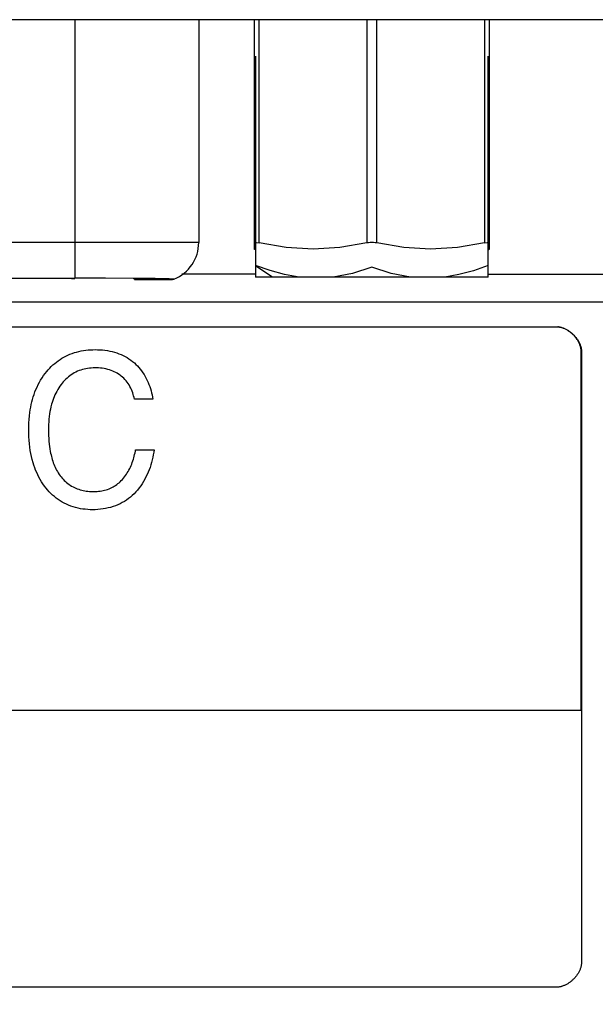
# Model space of a CAD drawing. Units: millimetres. Extents: x 0 to 4756, y 0 to 1682.
# Drawn here: x 3528 to 3540, y 501 to 521 of the extents above; entities that cross this region are included whole.
import ezdxf

# ---------------------------------------------------------------- set-up
doc = ezdxf.new("R2010")
doc.units = ezdxf.units.MM
doc.header["$LTSCALE"] = 261.57428
doc.layers.get('0').update_dxf_attribs({"linetype": 'CONTINUOUS'})
doc.layers.add('7_ALL_FEATURES', color=7, linetype='CONTINUOUS')
doc.layers.add('DEF_DRAFT_DIM', color=7, linetype='CONTINUOUS')
doc.styles.get("Standard").update_dxf_attribs({"font": 'txt', "width": 0.8})
doc.dimstyles.new('DIMSTYLE_4', dxfattribs={"dimtxt": 15, "dimasz": 3, "dimexe": 0.8, "dimexo": 0.2, "dimgap": 3.75, "dimtad": 1, "dimdec": 1, "dimdsep": 46, "dimtxsty": 'Standard', "dimblk": 'OPEN', "dimblk1": 'OPEN', "dimblk2": 'OPEN', "dimcen": 0.09, "dimadec": 1, "dimazin": 2, "dimtp": 0.3, "dimtm": 0.3, "dimtfac": 1, "dimtdec": 1, "dimtofl": 0, "dimtmove": 0, "dimatfit": 3, "dimldrblk": 'OPEN', "dimfxl": 1, "dimtolj": 1, "dimarcsym": 0})

# ---------------------------------------------------------------- blocks, each defined once
blk = doc.blocks.new('_OPEN')
at = {"color": 0, "linetype": 'ByBlock'}
for p, q in [((0, 0), (-1, 0.1167)), ((-1, -0.1167), (0, 0)), ((-1, 0), (0, 0))]:
    blk.add_line(p, q, dxfattribs=at)
blk = doc.blocks.new('*D5')
at = {"layer": 'DEF_DRAFT_DIM', "color": 22, "linetype": 'Continuous', "true_color": 0xe62e2e, "transparency": 16777216}
for p, q in [((3482.087, 521.136), (3482.087, 461.721)), ((3482.087, 402.306), (3482.087, 461.721)), ((3482.087, 461.721), (3482.087, 288.533))]:
    blk.add_line(p, q, dxfattribs=at)
at = {"layer": 'DEF_DRAFT_DIM', "color": 22, "linetype": 'Continuous', "true_color": 0xe62e2e, "transparency": 16777216, "xscale": 3, "yscale": 3, "zscale": 3}
for p, rotation in [((3482.087, 521.136), 90), ((3482.087, 402.306), 270)]:
    blk.add_blockref('_OPEN', p, dxfattribs=dict(at, rotation=rotation))

msp = doc.modelspace()

# ---------------------------------------------------------------- linework, layer by layer
at = {"color": 7, "linetype": 'Continuous'}
for p, q in [((3533.15, 520.398), (3533.15, 515.936)), ((3537.85, 515.936), (3537.85, 520.398)), ((3533.494, 515.936), (3533.155, 516.161)), ((3534.178, 515.936), (3533.15, 515.936)), ((3534.602, 515.936), (3534.178, 515.936)), ((3536.398, 515.936), (3534.602, 515.936)), ((3536.822, 515.936), (3536.398, 515.936)), ((3537.85, 515.936), (3536.822, 515.936))]:
    msp.add_line(p, q, dxfattribs=at)
for points in [[(3534.029, 515.936), (3533.739, 515.988), (3533.447, 516.068), (3533.15, 516.174)], [(3535.5, 516.136), (3535.106, 516.011), (3534.721, 515.936)], [(3536.279, 515.936), (3535.892, 516.011), (3535.5, 516.136)], [(3537.85, 516.174), (3537.552, 516.067), (3537.259, 515.987), (3536.971, 515.936)]]:
    msp.add_lwpolyline(points, dxfattribs=at)
at = {"layer": '7_ALL_FEATURES', "color": 7, "linetype": 'Continuous'}
for p, q in [((3951.4, 521.136), (3430.6, 521.136)), ((3529.505, 521.136), (3529.505, 515.916)), ((3532.005, 521.136), (3532.005, 516.636)), ((3533.125, 521.136), (3533.125, 516.502)), ((3533.225, 516.626), (3533.225, 521.136)), ((3535.4, 521.136), (3535.4, 516.626)), ((3535.6, 516.626), (3535.6, 521.136)), ((3537.775, 521.136), (3537.775, 516.626)), ((3537.875, 516.502), (3537.875, 521.136)), ((3532.005, 516.636), (3514.005, 516.636)), ((3533.125, 516.626), (3533.137, 516.635)), ((3533.15, 516.491), (3533.125, 516.501)), ((3533.769, 516.534), (3533.225, 516.626)), ((3537.775, 516.626), (3537.828, 516.635)), ((3537.85, 516.491), (3537.875, 516.501)), ((3516.505, 515.916), (3529.505, 515.916)), ((3529.433, 515.912), (3529.505, 515.911)), ((3530.706, 515.891), (3530.706, 515.911)), ((3530.706, 515.891), (3531.466, 515.891)), ((3531.505, 515.895), (3531.407, 515.901)), ((3531.504, 515.894), (3531.505, 515.894)), ((3533.15, 515.996), (3531.661, 515.996)), ((3537.85, 515.996), (3546.16, 515.996)), ((3523.045, 515.436), (3545.955, 515.436)), ((3507.227, 514.933), (3539.234, 514.933)), ((3539.227, 514.933), (3539.247, 514.933)), ((3539.727, 507.192), (3539.727, 514.433)), ((3539.735, 514.433), (3539.735, 502.097)), ((3531.076, 513.471), (3530.705, 513.471)), ((3530.73, 512.451), (3531.102, 512.451)), ((3506.727, 507.192), (3539.727, 507.192)), ((3539.234, 501.597), (3507.234, 501.597))]:
    msp.add_line(p, q, dxfattribs=at)
for points in [[(3535.5, 516.636), (3535.465, 516.635), (3535.432, 516.631), (3535.4, 516.626)], [(3535.6, 516.626), (3535.568, 516.631), (3535.535, 516.635), (3535.5, 516.636)], [(3533.137, 516.635), (3533.172, 516.635), (3533.225, 516.626)], [(3535.4, 516.626), (3534.856, 516.534), (3534.312, 516.502), (3533.769, 516.534)], [(3537.775, 516.626), (3537.231, 516.534), (3536.687, 516.502), (3536.144, 516.534), (3535.6, 516.626)], [(3537.828, 516.635), (3537.863, 516.635), (3537.875, 516.626)], [(3531.407, 515.901), (3531.123, 515.907), (3530.681, 515.912), (3530.123, 515.915), (3529.505, 515.916)], [(3531.475, 515.891), (3531.489, 515.892), (3531.499, 515.893), (3531.504, 515.894)], [(3539.24, 514.933), (3539.261, 514.932), (3539.274, 514.931), (3539.287, 514.929), (3539.3, 514.926), (3539.314, 514.924), (3539.327, 514.92), (3539.34, 514.917), (3539.353, 514.912), (3539.366, 514.908), (3539.38, 514.903), (3539.393, 514.897), (3539.406, 514.891), (3539.418, 514.885), (3539.431, 514.878), (3539.444, 514.871), (3539.456, 514.863), (3539.469, 514.856), (3539.481, 514.848), (3539.493, 514.839), (3539.505, 514.83), (3539.517, 514.821), (3539.529, 514.812), (3539.54, 514.802), (3539.551, 514.792), (3539.562, 514.782), (3539.573, 514.771), (3539.583, 514.761), (3539.594, 514.75), (3539.604, 514.738), (3539.613, 514.727), (3539.623, 514.715), (3539.632, 514.704), (3539.641, 514.692), (3539.649, 514.68), (3539.657, 514.667), (3539.665, 514.655), (3539.673, 514.642), (3539.68, 514.63), (3539.686, 514.617), (3539.693, 514.604), (3539.699, 514.591), (3539.704, 514.578), (3539.709, 514.565), (3539.714, 514.552), (3539.718, 514.538), (3539.722, 514.525), (3539.725, 514.512), (3539.728, 514.499), (3539.73, 514.485), (3539.732, 514.472), (3539.734, 514.459), (3539.734, 514.446), (3539.735, 514.433)], [(3539.727, 514.433), (3539.727, 514.446), (3539.726, 514.459), (3539.725, 514.472), (3539.723, 514.485), (3539.72, 514.499), (3539.718, 514.512), (3539.714, 514.525), (3539.711, 514.538), (3539.706, 514.552), (3539.702, 514.565), (3539.697, 514.578), (3539.691, 514.591), (3539.685, 514.604), (3539.679, 514.617), (3539.672, 514.63), (3539.665, 514.642), (3539.658, 514.655), (3539.65, 514.667), (3539.642, 514.68), (3539.633, 514.692), (3539.624, 514.704), (3539.615, 514.715), (3539.606, 514.727), (3539.596, 514.738), (3539.586, 514.75), (3539.576, 514.761), (3539.565, 514.771), (3539.555, 514.782), (3539.544, 514.792), (3539.532, 514.802), (3539.521, 514.812), (3539.509, 514.821), (3539.498, 514.83), (3539.486, 514.839), (3539.474, 514.848), (3539.461, 514.856), (3539.449, 514.863), (3539.436, 514.871), (3539.424, 514.878), (3539.411, 514.885), (3539.398, 514.891), (3539.385, 514.897), (3539.372, 514.903), (3539.359, 514.908), (3539.346, 514.912), (3539.333, 514.917), (3539.319, 514.92), (3539.306, 514.924), (3539.293, 514.926), (3539.28, 514.929), (3539.266, 514.931), (3539.253, 514.932)], [(3528.595, 513.204), (3528.603, 513.257), (3528.612, 513.31), (3528.622, 513.363), (3528.634, 513.415), (3528.648, 513.467), (3528.663, 513.518), (3528.679, 513.569), (3528.697, 513.619), (3528.717, 513.668), (3528.738, 513.717), (3528.761, 513.765), (3528.786, 513.812), (3528.812, 513.858), (3528.84, 513.903), (3528.87, 513.947), (3528.902, 513.99), (3528.935, 514.032), (3528.964, 514.066), (3528.995, 514.099), (3529.027, 514.131), (3529.06, 514.162), (3529.095, 514.192), (3529.13, 514.221), (3529.166, 514.248), (3529.203, 514.274), (3529.242, 514.298), (3529.281, 514.321), (3529.32, 514.342), (3529.361, 514.361), (3529.404, 514.38), (3529.448, 514.396), (3529.493, 514.411), (3529.538, 514.424), (3529.583, 514.436), (3529.63, 514.445), (3529.676, 514.453), (3529.723, 514.46), (3529.77, 514.465), (3529.817, 514.469), (3529.864, 514.471), (3529.912, 514.472), (3529.961, 514.471), (3530.011, 514.469), (3530.061, 514.465), (3530.11, 514.46), (3530.159, 514.452), (3530.208, 514.443), (3530.256, 514.433), (3530.303, 514.42), (3530.351, 514.405), (3530.393, 514.389), (3530.435, 514.372), (3530.476, 514.353), (3530.517, 514.333), (3530.557, 514.31), (3530.595, 514.286), (3530.632, 514.26), (3530.669, 514.233), (3530.704, 514.203), (3530.736, 514.174), (3530.767, 514.142), (3530.796, 514.11), (3530.824, 514.076), (3530.851, 514.041), (3530.876, 514.005), (3530.9, 513.967), (3530.923, 513.929), (3530.944, 513.89), (3530.964, 513.85), (3530.983, 513.81), (3530.999, 513.768), (3531.015, 513.727), (3531.029, 513.684), (3531.041, 513.642), (3531.052, 513.599), (3531.062, 513.556), (3531.07, 513.513), (3531.076, 513.471)], [(3530.705, 513.471), (3530.698, 513.504), (3530.69, 513.537), (3530.681, 513.569), (3530.67, 513.602), (3530.658, 513.634), (3530.644, 513.666), (3530.63, 513.697), (3530.614, 513.728), (3530.596, 513.758), (3530.578, 513.787), (3530.558, 513.815), (3530.537, 513.842), (3530.515, 513.868), (3530.492, 513.893), (3530.467, 513.917), (3530.441, 513.939), (3530.415, 513.959), (3530.387, 513.978), (3530.358, 513.996), (3530.328, 514.012), (3530.298, 514.027), (3530.267, 514.04), (3530.236, 514.052), (3530.204, 514.063), (3530.167, 514.073), (3530.131, 514.082), (3530.094, 514.089), (3530.057, 514.095), (3530.019, 514.1), (3529.982, 514.103), (3529.944, 514.104), (3529.906, 514.104), (3529.87, 514.103), (3529.833, 514.101), (3529.797, 514.098), (3529.761, 514.093), (3529.726, 514.087), (3529.69, 514.079), (3529.655, 514.07), (3529.621, 514.06), (3529.587, 514.048), (3529.554, 514.034), (3529.521, 514.019), (3529.489, 514.003), (3529.459, 513.984), (3529.429, 513.965), (3529.4, 513.944), (3529.372, 513.921), (3529.345, 513.898), (3529.318, 513.873), (3529.293, 513.847), (3529.269, 513.821), (3529.246, 513.793), (3529.224, 513.765), (3529.2, 513.732), (3529.178, 513.698), (3529.157, 513.664), (3529.137, 513.629), (3529.118, 513.593), (3529.101, 513.557), (3529.085, 513.52), (3529.07, 513.483), (3529.057, 513.445), (3529.044, 513.407), (3529.033, 513.368), (3529.02, 513.32), (3529.009, 513.272), (3529, 513.223), (3528.992, 513.174), (3528.985, 513.125), (3528.98, 513.071), (3528.975, 513.016), (3528.972, 512.962), (3528.97, 512.907), (3528.97, 512.852), (3528.97, 512.795), (3528.972, 512.738), (3528.975, 512.68), (3528.979, 512.623), (3528.984, 512.566), (3528.991, 512.516), (3528.998, 512.466), (3529.007, 512.416)], [(3531.102, 512.451), (3531.095, 512.4), (3531.086, 512.349), (3531.076, 512.298), (3531.064, 512.246), (3531.051, 512.195), (3531.036, 512.145), (3531.02, 512.095), (3531.002, 512.045), (3530.983, 511.996), (3530.962, 511.947), (3530.939, 511.9), (3530.915, 511.853), (3530.889, 511.807), (3530.861, 511.763), (3530.832, 511.72), (3530.801, 511.678), (3530.769, 511.637), (3530.734, 511.598), (3530.698, 511.561), (3530.662, 511.527), (3530.624, 511.495), (3530.584, 511.464), (3530.544, 511.435), (3530.502, 511.408), (3530.459, 511.383), (3530.415, 511.359), (3530.369, 511.338), (3530.324, 511.319), (3530.274, 511.302), (3530.225, 511.287), (3530.174, 511.274), (3530.123, 511.263), (3530.071, 511.254), (3530.019, 511.247), (3529.967, 511.243), (3529.914, 511.24), (3529.862, 511.239), (3529.812, 511.24), (3529.762, 511.242), (3529.713, 511.247), (3529.663, 511.253), (3529.614, 511.26), (3529.566, 511.27), (3529.517, 511.281), (3529.47, 511.295), (3529.423, 511.31), (3529.377, 511.328), (3529.332, 511.348), (3529.289, 511.369), (3529.247, 511.392), (3529.206, 511.417), (3529.166, 511.444), (3529.127, 511.473), (3529.09, 511.503), (3529.053, 511.535), (3529.018, 511.568), (3528.984, 511.602), (3528.952, 511.638), (3528.921, 511.675), (3528.889, 511.717), (3528.858, 511.76), (3528.83, 511.804), (3528.803, 511.85), (3528.777, 511.896), (3528.754, 511.943), (3528.732, 511.991), (3528.711, 512.039), (3528.693, 512.088), (3528.675, 512.138), (3528.66, 512.188), (3528.642, 512.25), (3528.627, 512.312), (3528.614, 512.375), (3528.603, 512.438), (3528.594, 512.501), (3528.586, 512.571), (3528.58, 512.641), (3528.575, 512.712), (3528.573, 512.782), (3528.572, 512.852), (3528.573, 512.923), (3528.576, 512.994), (3528.58, 513.064), (3528.586, 513.134), (3528.595, 513.204)], [(3529.007, 512.416), (3529.013, 512.382), (3529.021, 512.349), (3529.029, 512.316), (3529.037, 512.284), (3529.046, 512.252), (3529.056, 512.221), (3529.067, 512.189), (3529.078, 512.158), (3529.091, 512.128), (3529.104, 512.097), (3529.118, 512.067), (3529.134, 512.038), (3529.15, 512.009), (3529.167, 511.981), (3529.185, 511.953), (3529.205, 511.926), (3529.224, 511.902), (3529.244, 511.877), (3529.266, 511.854), (3529.288, 511.831), (3529.311, 511.81), (3529.335, 511.789), (3529.36, 511.769), (3529.385, 511.75), (3529.411, 511.732), (3529.438, 511.716), (3529.465, 511.7), (3529.494, 511.686), (3529.522, 511.673), (3529.551, 511.662), (3529.58, 511.651), (3529.61, 511.642), (3529.64, 511.634), (3529.671, 511.627), (3529.701, 511.621), (3529.732, 511.616), (3529.763, 511.612), (3529.795, 511.609), (3529.826, 511.607), (3529.858, 511.606), (3529.889, 511.606), (3529.92, 511.607), (3529.951, 511.609), (3529.982, 511.611), (3530.013, 511.615), (3530.044, 511.62), (3530.074, 511.626), (3530.104, 511.633), (3530.134, 511.641), (3530.163, 511.65), (3530.192, 511.661), (3530.219, 511.673), (3530.246, 511.685), (3530.273, 511.699), (3530.298, 511.715), (3530.324, 511.731), (3530.348, 511.748), (3530.372, 511.766), (3530.395, 511.785), (3530.417, 511.805), (3530.439, 511.826), (3530.462, 511.85), (3530.484, 511.875), (3530.505, 511.9), (3530.525, 511.927), (3530.543, 511.954), (3530.561, 511.982), (3530.579, 512.011), (3530.595, 512.04), (3530.61, 512.069), (3530.624, 512.1), (3530.638, 512.13), (3530.651, 512.162), (3530.663, 512.193), (3530.674, 512.225), (3530.684, 512.257), (3530.694, 512.289), (3530.702, 512.321), (3530.71, 512.354), (3530.718, 512.386), (3530.724, 512.419), (3530.73, 512.451)], [(3539.735, 502.097), (3539.734, 502.084), (3539.734, 502.071), (3539.732, 502.058), (3539.73, 502.044), (3539.728, 502.031), (3539.725, 502.018), (3539.722, 502.005), (3539.718, 501.991), (3539.714, 501.978), (3539.709, 501.965), (3539.704, 501.952), (3539.699, 501.939), (3539.693, 501.926), (3539.686, 501.913), (3539.68, 501.9), (3539.673, 501.888), (3539.665, 501.875), (3539.657, 501.863), (3539.649, 501.85), (3539.641, 501.838), (3539.632, 501.826), (3539.623, 501.815), (3539.613, 501.803), (3539.604, 501.792), (3539.594, 501.78), (3539.583, 501.769), (3539.573, 501.759), (3539.562, 501.748), (3539.551, 501.738), (3539.54, 501.728), (3539.529, 501.718), (3539.517, 501.709), (3539.505, 501.7), (3539.493, 501.691), (3539.481, 501.682), (3539.469, 501.674), (3539.456, 501.666), (3539.444, 501.659), (3539.431, 501.652), (3539.418, 501.645), (3539.406, 501.639), (3539.393, 501.633), (3539.38, 501.627), (3539.366, 501.622), (3539.353, 501.618), (3539.34, 501.613), (3539.327, 501.61), (3539.314, 501.606), (3539.3, 501.604), (3539.287, 501.601), (3539.274, 501.599), (3539.261, 501.598), (3539.247, 501.597), (3539.234, 501.597)]]:
    msp.add_lwpolyline(points, dxfattribs=at)
msp.add_arc((3531.205, 516.636), 0.8, 291.976, 360, dxfattribs=at)

# ---------------------------------------------------------------- dimensions: what is measured, and where the dimension line sits
at = {"layer": 'DEF_DRAFT_DIM', "color": 22, "linetype": 'Continuous', "true_color": 0xe62e2e}
dim = msp.add_linear_dim(base=(3482.087, 402.306), p1=(3431.1, 521.136), p2=(3600.525, 402.306), angle=270, dimstyle='DIMSTYLE_4', dxfattribs=at)
dim.commit()
dim.dimension.update_dxf_attribs({"geometry": '*D5', "text_midpoint": (3482.087, 288.533), "dimtype": 160})

doc.saveas('drawing.dxf')
